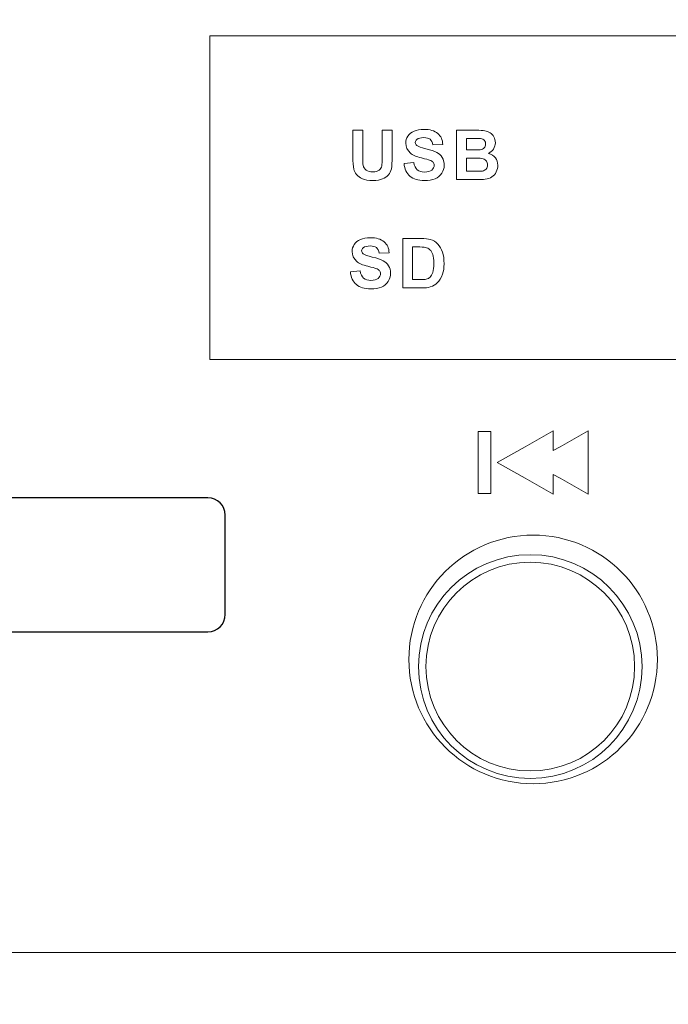
# Model space of a CAD drawing. Units: millimetres. Extents: x -243 to 197, y -336 to 411.
# Drawn here: x 42 to 59, y 154 to 179 of the extents above; entities that cross this region are included whole.
import ezdxf

# ---------------------------------------------------------------- set-up
doc = ezdxf.new("R2010")
doc.units = ezdxf.units.MM
doc.header["$MEASUREMENT"] = 0
doc.layers.add('layer 1', color=7, linetype='Continuous')

msp = doc.modelspace()

# ---------------------------------------------------------------- linework, layer by layer
at = {"layer": 'layer 1', "color": 250, "lineweight": 20}
for points, knots in [([(-240.306, 233.9189), (-240.306, 233.9189), (192.6175, 233.9189), (192.6175, 233.9189), (192.6175, 233.9189), (194.0646, 233.9189), (195.2486, 232.6924), (195.2486, 231.1937), (195.2486, 231.1937), (195.2486, 231.1937), (195.2486, -333.3558), (195.2486, -333.3558), (195.2486, -333.3558), (195.2486, -334.8546), (194.0644, -336.081), (192.6175, -336.081), (192.6175, -336.081), (192.6175, -336.081), (-240.306, -336.081), (-240.306, -336.081), (-240.306, -336.081), (-241.753, -336.081), (-242.9371, -334.8548), (-242.9371, -333.3558), (-242.9371, -333.3558), (-242.9371, -333.3558), (-242.9371, 231.1937), (-242.9371, 231.1937), (-242.9371, 231.1937), (-242.9371, 232.6926), (-241.7532, 233.9189), (-240.306, 233.9189)], [0, 0, 0, 0, 0.125, 0.125, 0.125, 0.125, 0.25, 0.25, 0.25, 0.25, 0.375, 0.375, 0.375, 0.375, 0.5, 0.5, 0.5, 0.5, 0.625, 0.625, 0.625, 0.625, 0.75, 0.75, 0.75, 0.75, 0.875, 0.875, 0.875, 0.875, 1, 1, 1, 1]), ([(-238.5038, 232.1189), (-238.5038, 232.1189), (194.4295, 232.1189), (194.4295, 232.1189), (194.4295, 232.1189), (195.8779, 232.1189), (197.0629, 230.905), (197.0629, 229.4217), (197.0629, 229.4217), (197.0629, 229.4217), (197.0629, -331.5838), (197.0629, -331.5838), (197.0629, -331.5838), (197.0629, -333.0671), (195.8777, -334.281), (194.4295, -334.281), (194.4295, -334.281), (194.4295, -334.281), (-238.5038, -334.281), (-238.5038, -334.281), (-238.5038, -334.281), (-239.952, -334.281), (-241.1371, -333.0673), (-241.1371, -331.5838), (-241.1371, -331.5838), (-241.1371, -331.5838), (-241.1371, 229.4217), (-241.1371, 229.4217), (-241.1371, 229.4217), (-241.1371, 230.9052), (-239.9522, 232.1189), (-238.5038, 232.1189)], [0, 0, 0, 0, 0.125, 0.125, 0.125, 0.125, 0.25, 0.25, 0.25, 0.25, 0.375, 0.375, 0.375, 0.375, 0.5, 0.5, 0.5, 0.5, 0.625, 0.625, 0.625, 0.625, 0.75, 0.75, 0.75, 0.75, 0.875, 0.875, 0.875, 0.875, 1, 1, 1, 1]), ([(-186.9369, 194.6123), (-186.9369, 194.6123), (142.0215, 194.6123), (142.0215, 194.6123), (142.0215, 194.6123), (142.0215, 194.6123), (142.0215, 1.7189), (142.0215, 1.7189), (142.0215, 1.7189), (142.0215, 1.7189), (-186.9369, 1.7189), (-186.9369, 1.7189), (-186.9369, 1.7189), (-186.9369, 1.7189), (-186.9369, 194.6123), (-186.9369, 194.6123)], [0, 0, 0, 0, 0.25, 0.25, 0.25, 0.25, 0.5, 0.5, 0.5, 0.5, 0.75, 0.75, 0.75, 0.75, 1, 1, 1, 1]), ([(14.4145, 184.675), (14.4145, 184.675), (97.3722, 184.675), (97.3722, 184.675), (97.3722, 184.675), (97.3722, 184.675), (97.3722, 155.6134), (97.3722, 155.6134), (97.3722, 155.6134), (97.3722, 155.6134), (14.4145, 155.6134), (14.4145, 155.6134), (14.4145, 155.6134), (14.4145, 155.6134), (14.4145, 184.675), (14.4145, 184.675)], [0, 0, 0, 0, 0.25, 0.25, 0.25, 0.25, 0.5, 0.5, 0.5, 0.5, 0.75, 0.75, 0.75, 0.75, 1, 1, 1, 1]), ([(54.0627, 168.8163), (54.0627, 168.8163), (54.3827, 168.8163), (54.3827, 168.8163), (54.3827, 168.8163), (54.3827, 168.8163), (54.3827, 167.2487), (54.3827, 167.2487), (54.3827, 167.2487), (54.3827, 167.2487), (54.0627, 167.2487), (54.0627, 167.2487), (54.0627, 167.2487), (54.0627, 167.2487), (54.0627, 168.8163), (54.0627, 168.8163)], [0, 0, 0, 0, 0.25, 0.25, 0.25, 0.25, 0.5, 0.5, 0.5, 0.5, 0.75, 0.75, 0.75, 0.75, 1, 1, 1, 1]), ([(54.5445, 168.0325), (54.5445, 168.0325), (55.2545, 168.4325), (55.2545, 168.4325), (55.2545, 168.4325), (55.2545, 168.4325), (55.9644, 168.8325), (55.9644, 168.8325), (55.9644, 168.8325), (55.9644, 168.8325), (55.9644, 168.3337), (55.9644, 168.3337), (55.9644, 168.3337), (55.9644, 168.3337), (56.1397, 168.4325), (56.1397, 168.4325), (56.1397, 168.4325), (56.1397, 168.4325), (56.8497, 168.8325), (56.8497, 168.8325), (56.8497, 168.8325), (56.8497, 168.8325), (56.8497, 168.0325), (56.8497, 168.0325), (56.8497, 168.0325), (56.8497, 168.0325), (56.8497, 167.2325), (56.8497, 167.2325), (56.8497, 167.2325), (56.8497, 167.2325), (56.1397, 167.6325), (56.1397, 167.6325), (56.1397, 167.6325), (56.1397, 167.6325), (55.9644, 167.7313), (55.9644, 167.7313), (55.9644, 167.7313), (55.9644, 167.7313), (55.9644, 167.2325), (55.9644, 167.2325), (55.9644, 167.2325), (55.9644, 167.2325), (55.2545, 167.6325), (55.2545, 167.6325), (55.2545, 167.6325), (55.2545, 167.6325), (54.5445, 168.0325), (54.5445, 168.0325)], [0, 0, 0, 0, 0.0833333, 0.0833333, 0.0833333, 0.0833333, 0.1666667, 0.1666667, 0.1666667, 0.1666667, 0.25, 0.25, 0.25, 0.25, 0.3333333, 0.3333333, 0.3333333, 0.3333333, 0.4166667, 0.4166667, 0.4166667, 0.4166667, 0.5, 0.5, 0.5, 0.5, 0.5833333, 0.5833333, 0.5833333, 0.5833333, 0.6666667, 0.6666667, 0.6666667, 0.6666667, 0.75, 0.75, 0.75, 0.75, 0.8333333, 0.8333333, 0.8333333, 0.8333333, 0.9166667, 0.9166667, 0.9166667, 0.9166667, 1, 1, 1, 1])]:
    msp.add_open_spline(points, degree=3, knots=knots, dxfattribs=at)
at = {"layer": 'layer 1', "color": 250, "lineweight": 9}
for points, knots in [([(47.2563, 178.8438), (47.2563, 178.8438), (83.656, 178.8438), (83.656, 178.8438), (83.656, 178.8438), (83.656, 178.8438), (83.656, 170.6438), (83.656, 170.6438), (83.656, 170.6438), (83.656, 170.6438), (47.2563, 170.6438), (47.2563, 170.6438), (47.2563, 170.6438), (47.2563, 170.6438), (47.2563, 178.8438), (47.2563, 178.8438)], [0, 0, 0, 0, 0.25, 0.25, 0.25, 0.25, 0.5, 0.5, 0.5, 0.5, 0.75, 0.75, 0.75, 0.75, 1, 1, 1, 1]), ([(50.8848, 176.4536), (50.8848, 176.4536), (51.1375, 176.4536), (51.1375, 176.4536), (51.1375, 176.4536), (51.1375, 176.4536), (51.1375, 175.7756), (51.1375, 175.7756), (51.1375, 175.7756), (51.1375, 175.6681), (51.1408, 175.5981), (51.1469, 175.5663), (51.1469, 175.5663), (51.1577, 175.515), (51.1836, 175.4739), (51.2241, 175.443), (51.2241, 175.443), (51.2649, 175.4119), (51.3206, 175.3964), (51.3911, 175.3964), (51.3911, 175.3964), (51.4628, 175.3964), (51.5171, 175.411), (51.5535, 175.4404), (51.5535, 175.4404), (51.5899, 175.4696), (51.6118, 175.5057), (51.6191, 175.5483), (51.6191, 175.5483), (51.6267, 175.5911), (51.6302, 175.662), (51.6302, 175.7611), (51.6302, 175.7611), (51.6302, 175.7611), (51.6302, 176.4536), (51.6302, 176.4536), (51.6302, 176.4536), (51.6302, 176.4536), (51.8829, 176.4536), (51.8829, 176.4536), (51.8829, 176.4536), (51.8829, 176.4536), (51.8829, 175.796), (51.8829, 175.796), (51.8829, 175.796), (51.8829, 175.6456), (51.8762, 175.5395), (51.8625, 175.4774), (51.8625, 175.4774), (51.8488, 175.4154), (51.8237, 175.3632), (51.787, 175.3203), (51.787, 175.3203), (51.7502, 175.2778), (51.701, 175.2437), (51.6398, 175.2183), (51.6398, 175.2183), (51.5783, 175.193), (51.4978, 175.1804), (51.3987, 175.1804), (51.3987, 175.1804), (51.2792, 175.1804), (51.1886, 175.1941), (51.1268, 175.2218), (51.1268, 175.2218), (51.065, 175.2495), (51.0163, 175.2854), (50.9804, 175.3294), (50.9804, 175.3294), (50.9446, 175.3734), (50.921, 175.4197), (50.9096, 175.4681), (50.9096, 175.4681), (50.893, 175.5398), (50.8848, 175.6456), (50.8848, 175.7858), (50.8848, 175.7858), (50.8848, 175.7858), (50.8848, 176.4536), (50.8848, 176.4536)], [0, 0, 0, 0, 0.05, 0.05, 0.05, 0.05, 0.1, 0.1, 0.1, 0.1, 0.15, 0.15, 0.15, 0.15, 0.2, 0.2, 0.2, 0.2, 0.25, 0.25, 0.25, 0.25, 0.3, 0.3, 0.3, 0.3, 0.35, 0.35, 0.35, 0.35, 0.4, 0.4, 0.4, 0.4, 0.45, 0.45, 0.45, 0.45, 0.5, 0.5, 0.5, 0.5, 0.55, 0.55, 0.55, 0.55, 0.6, 0.6, 0.6, 0.6, 0.65, 0.65, 0.65, 0.65, 0.7, 0.7, 0.7, 0.7, 0.75, 0.75, 0.75, 0.75, 0.8, 0.8, 0.8, 0.8, 0.85, 0.85, 0.85, 0.85, 0.9, 0.9, 0.9, 0.9, 0.95, 0.95, 0.95, 0.95, 1, 1, 1, 1]), ([(52.1827, 175.6089), (52.1827, 175.6089), (52.4287, 175.6331), (52.4287, 175.6331), (52.4287, 175.6331), (52.4432, 175.5503), (52.4733, 175.4897), (52.5187, 175.4509), (52.5187, 175.4509), (52.5639, 175.4124), (52.6248, 175.3929), (52.7018, 175.3929), (52.7018, 175.3929), (52.7831, 175.3929), (52.8446, 175.4101), (52.8857, 175.4448), (52.8857, 175.4448), (52.9271, 175.4792), (52.9478, 175.5194), (52.9478, 175.5655), (52.9478, 175.5655), (52.9478, 175.5952), (52.9391, 175.6203), (52.9216, 175.641), (52.9216, 175.641), (52.9044, 175.662), (52.8741, 175.68), (52.8306, 175.6952), (52.8306, 175.6952), (52.8012, 175.7057), (52.7336, 175.7237), (52.6283, 175.75), (52.6283, 175.75), (52.4928, 175.7835), (52.3978, 175.8249), (52.3433, 175.8739), (52.3433, 175.8739), (52.2663, 175.9427), (52.2278, 176.0266), (52.2278, 176.1257), (52.2278, 176.1257), (52.2278, 176.1895), (52.2459, 176.249), (52.282, 176.3047), (52.282, 176.3047), (52.3182, 176.3601), (52.3704, 176.4023), (52.4383, 176.4315), (52.4383, 176.4315), (52.5065, 176.4603), (52.5884, 176.4749), (52.6846, 176.4749), (52.6846, 176.4749), (52.842, 176.4749), (52.96, 176.4405), (53.0396, 176.3717), (53.0396, 176.3717), (53.1189, 176.3026), (53.1606, 176.2108), (53.1647, 176.0957), (53.1647, 176.0957), (53.1647, 176.0957), (52.9119, 176.0846), (52.9119, 176.0846), (52.9119, 176.0846), (52.9012, 176.149), (52.8778, 176.1954), (52.8423, 176.2233), (52.8423, 176.2233), (52.8067, 176.2516), (52.7534, 176.2656), (52.6823, 176.2656), (52.6823, 176.2656), (52.6088, 176.2656), (52.5511, 176.2507), (52.5097, 176.2204), (52.5097, 176.2204), (52.4829, 176.2012), (52.4695, 176.1753), (52.4695, 176.1429), (52.4695, 176.1429), (52.4695, 176.1132), (52.482, 176.0878), (52.5071, 176.0668), (52.5071, 176.0668), (52.5388, 176.04), (52.6164, 176.012), (52.7394, 175.9832), (52.7394, 175.9832), (52.8624, 175.954), (52.9533, 175.924), (53.0122, 175.8931), (53.0122, 175.8931), (53.0711, 175.8619), (53.1171, 175.8196), (53.1507, 175.7657), (53.1507, 175.7657), (53.1839, 175.7118), (53.2005, 175.6453), (53.2005, 175.5663), (53.2005, 175.5663), (53.2005, 175.4946), (53.1807, 175.4273), (53.1408, 175.3649), (53.1408, 175.3649), (53.1008, 175.3023), (53.0446, 175.2556), (52.9717, 175.2253), (52.9717, 175.2253), (52.8988, 175.1947), (52.8079, 175.1795), (52.6992, 175.1795), (52.6992, 175.1795), (52.5409, 175.1795), (52.4193, 175.216), (52.3345, 175.2891), (52.3345, 175.2891), (52.2497, 175.3623), (52.199, 175.469), (52.1827, 175.6089)], [0, 0, 0, 0, 0.0333333, 0.0333333, 0.0333333, 0.0333333, 0.0666667, 0.0666667, 0.0666667, 0.0666667, 0.1, 0.1, 0.1, 0.1, 0.1333333, 0.1333333, 0.1333333, 0.1333333, 0.1666667, 0.1666667, 0.1666667, 0.1666667, 0.2, 0.2, 0.2, 0.2, 0.2333333, 0.2333333, 0.2333333, 0.2333333, 0.2666667, 0.2666667, 0.2666667, 0.2666667, 0.3, 0.3, 0.3, 0.3, 0.3333333, 0.3333333, 0.3333333, 0.3333333, 0.3666667, 0.3666667, 0.3666667, 0.3666667, 0.4, 0.4, 0.4, 0.4, 0.4333333, 0.4333333, 0.4333333, 0.4333333, 0.4666667, 0.4666667, 0.4666667, 0.4666667, 0.5, 0.5, 0.5, 0.5, 0.5333333, 0.5333333, 0.5333333, 0.5333333, 0.5666667, 0.5666667, 0.5666667, 0.5666667, 0.6, 0.6, 0.6, 0.6, 0.6333333, 0.6333333, 0.6333333, 0.6333333, 0.6666667, 0.6666667, 0.6666667, 0.6666667, 0.7, 0.7, 0.7, 0.7, 0.7333333, 0.7333333, 0.7333333, 0.7333333, 0.7666667, 0.7666667, 0.7666667, 0.7666667, 0.8, 0.8, 0.8, 0.8, 0.8333333, 0.8333333, 0.8333333, 0.8333333, 0.8666667, 0.8666667, 0.8666667, 0.8666667, 0.9, 0.9, 0.9, 0.9, 0.9333333, 0.9333333, 0.9333333, 0.9333333, 0.9666667, 0.9666667, 0.9666667, 0.9666667, 1, 1, 1, 1]), ([(53.5111, 176.4536), (53.5111, 176.4536), (54.0115, 176.4536), (54.0115, 176.4536), (54.0115, 176.4536), (54.1106, 176.4536), (54.1847, 176.4495), (54.2334, 176.4411), (54.2334, 176.4411), (54.282, 176.4329), (54.3255, 176.4157), (54.3639, 176.3895), (54.3639, 176.3895), (54.4024, 176.3633), (54.4342, 176.3286), (54.4598, 176.2849), (54.4598, 176.2849), (54.4855, 176.2414), (54.4983, 176.1925), (54.4983, 176.1385), (54.4983, 176.1385), (54.4983, 176.0799), (54.4826, 176.026), (54.4511, 175.977), (54.4511, 175.977), (54.4193, 175.9281), (54.3765, 175.8913), (54.3226, 175.8669), (54.3226, 175.8669), (54.3986, 175.8447), (54.4575, 175.8068), (54.4983, 175.7535), (54.4983, 175.7535), (54.5394, 175.6998), (54.5598, 175.6369), (54.5598, 175.5646), (54.5598, 175.5646), (54.5598, 175.5078), (54.5467, 175.4524), (54.5202, 175.3985), (54.5202, 175.3985), (54.4937, 175.3448), (54.4575, 175.3017), (54.4117, 175.2696), (54.4117, 175.2696), (54.366, 175.2376), (54.3094, 175.2177), (54.2421, 175.2102), (54.2421, 175.2102), (54.2001, 175.2058), (54.0984, 175.2029), (53.9372, 175.2017), (53.9372, 175.2017), (53.9372, 175.2017), (53.5111, 175.2017), (53.5111, 175.2017), (53.5111, 175.2017), (53.5111, 175.2017), (53.5111, 176.4536), (53.5111, 176.4536)], [0, 0, 0, 0, 0.0666667, 0.0666667, 0.0666667, 0.0666667, 0.1333333, 0.1333333, 0.1333333, 0.1333333, 0.2, 0.2, 0.2, 0.2, 0.2666667, 0.2666667, 0.2666667, 0.2666667, 0.3333333, 0.3333333, 0.3333333, 0.3333333, 0.4, 0.4, 0.4, 0.4, 0.4666667, 0.4666667, 0.4666667, 0.4666667, 0.5333333, 0.5333333, 0.5333333, 0.5333333, 0.6, 0.6, 0.6, 0.6, 0.6666667, 0.6666667, 0.6666667, 0.6666667, 0.7333333, 0.7333333, 0.7333333, 0.7333333, 0.8, 0.8, 0.8, 0.8, 0.8666667, 0.8666667, 0.8666667, 0.8666667, 0.9333333, 0.9333333, 0.9333333, 0.9333333, 1, 1, 1, 1]), ([(53.7641, 176.2452), (53.7641, 176.2452), (53.7641, 175.9558), (53.7641, 175.9558), (53.7641, 175.9558), (53.7641, 175.9558), (53.9296, 175.9558), (53.9296, 175.9558), (53.9296, 175.9558), (54.0282, 175.9558), (54.0894, 175.9572), (54.1133, 175.9601), (54.1133, 175.9601), (54.1564, 175.9651), (54.1905, 175.98), (54.2153, 176.0047), (54.2153, 176.0047), (54.2401, 176.0295), (54.2523, 176.0622), (54.2523, 176.1027), (54.2523, 176.1027), (54.2523, 176.1414), (54.2418, 176.1729), (54.2205, 176.1971), (54.2205, 176.1971), (54.199, 176.2213), (54.1672, 176.2359), (54.1252, 176.2408), (54.1252, 176.2408), (54.1001, 176.2438), (54.0282, 176.2452), (53.9092, 176.2452), (53.9092, 176.2452), (53.9092, 176.2452), (53.7641, 176.2452), (53.7641, 176.2452)], [0, 0, 0, 0, 0.1111111, 0.1111111, 0.1111111, 0.1111111, 0.2222222, 0.2222222, 0.2222222, 0.2222222, 0.3333333, 0.3333333, 0.3333333, 0.3333333, 0.4444444, 0.4444444, 0.4444444, 0.4444444, 0.5555556, 0.5555556, 0.5555556, 0.5555556, 0.6666667, 0.6666667, 0.6666667, 0.6666667, 0.7777778, 0.7777778, 0.7777778, 0.7777778, 0.8888889, 0.8888889, 0.8888889, 0.8888889, 1, 1, 1, 1]), ([(53.7641, 175.7474), (53.7641, 175.7474), (53.7641, 175.4127), (53.7641, 175.4127), (53.7641, 175.4127), (53.7641, 175.4127), (53.9978, 175.4127), (53.9978, 175.4127), (53.9978, 175.4127), (54.0891, 175.4127), (54.1468, 175.4151), (54.1713, 175.4203), (54.1713, 175.4203), (54.2089, 175.427), (54.2395, 175.4439), (54.2631, 175.4702), (54.2631, 175.4702), (54.2867, 175.4967), (54.2986, 175.5322), (54.2986, 175.5765), (54.2986, 175.5765), (54.2986, 175.6141), (54.2893, 175.6459), (54.2712, 175.6722), (54.2712, 175.6722), (54.2529, 175.6984), (54.2267, 175.7176), (54.1923, 175.7296), (54.1923, 175.7296), (54.1579, 175.7415), (54.083, 175.7474), (53.9681, 175.7474), (53.9681, 175.7474), (53.9681, 175.7474), (53.7641, 175.7474), (53.7641, 175.7474)], [0, 0, 0, 0, 0.1111111, 0.1111111, 0.1111111, 0.1111111, 0.2222222, 0.2222222, 0.2222222, 0.2222222, 0.3333333, 0.3333333, 0.3333333, 0.3333333, 0.4444444, 0.4444444, 0.4444444, 0.4444444, 0.5555556, 0.5555556, 0.5555556, 0.5555556, 0.6666667, 0.6666667, 0.6666667, 0.6666667, 0.7777778, 0.7777778, 0.7777778, 0.7777778, 0.8888889, 0.8888889, 0.8888889, 0.8888889, 1, 1, 1, 1]), ([(50.8225, 172.8639), (50.8225, 172.8639), (51.0685, 172.8881), (51.0685, 172.8881), (51.0685, 172.8881), (51.083, 172.8053), (51.1131, 172.7447), (51.1585, 172.7059), (51.1585, 172.7059), (51.2037, 172.6674), (51.2646, 172.6479), (51.3416, 172.6479), (51.3416, 172.6479), (51.4229, 172.6479), (51.4844, 172.6651), (51.5255, 172.6998), (51.5255, 172.6998), (51.5669, 172.7342), (51.5876, 172.7744), (51.5876, 172.8205), (51.5876, 172.8205), (51.5876, 172.8502), (51.5789, 172.8753), (51.5614, 172.896), (51.5614, 172.896), (51.5442, 172.917), (51.5139, 172.935), (51.4704, 172.9502), (51.4704, 172.9502), (51.441, 172.9607), (51.3734, 172.9787), (51.2681, 173.005), (51.2681, 173.005), (51.1326, 173.0385), (51.0376, 173.0799), (50.9831, 173.1289), (50.9831, 173.1289), (50.9061, 173.1977), (50.8676, 173.2816), (50.8676, 173.3807), (50.8676, 173.3807), (50.8676, 173.4445), (50.8857, 173.504), (50.9218, 173.5597), (50.9218, 173.5597), (50.958, 173.6151), (51.0102, 173.6573), (51.0781, 173.6865), (51.0781, 173.6865), (51.1463, 173.7153), (51.2282, 173.7299), (51.3244, 173.7299), (51.3244, 173.7299), (51.4818, 173.7299), (51.5998, 173.6955), (51.6794, 173.6267), (51.6794, 173.6267), (51.7587, 173.5576), (51.8004, 173.4658), (51.8045, 173.3507), (51.8045, 173.3507), (51.8045, 173.3507), (51.5517, 173.3396), (51.5517, 173.3396), (51.5517, 173.3396), (51.541, 173.404), (51.5176, 173.4504), (51.4821, 173.4783), (51.4821, 173.4783), (51.4465, 173.5066), (51.3932, 173.5206), (51.3221, 173.5206), (51.3221, 173.5206), (51.2486, 173.5206), (51.1909, 173.5057), (51.1495, 173.4754), (51.1495, 173.4754), (51.1227, 173.4562), (51.1093, 173.4303), (51.1093, 173.3979), (51.1093, 173.3979), (51.1093, 173.3682), (51.1218, 173.3428), (51.1469, 173.3218), (51.1469, 173.3218), (51.1786, 173.295), (51.2562, 173.267), (51.3792, 173.2382), (51.3792, 173.2382), (51.5022, 173.209), (51.5931, 173.179), (51.652, 173.1481), (51.652, 173.1481), (51.7109, 173.1169), (51.7569, 173.0746), (51.7905, 173.0207), (51.7905, 173.0207), (51.8237, 172.9668), (51.8403, 172.9003), (51.8403, 172.8213), (51.8403, 172.8213), (51.8403, 172.7496), (51.8205, 172.6823), (51.7806, 172.6199), (51.7806, 172.6199), (51.7406, 172.5573), (51.6844, 172.5106), (51.6115, 172.4803), (51.6115, 172.4803), (51.5386, 172.4497), (51.4477, 172.4345), (51.339, 172.4345), (51.339, 172.4345), (51.1807, 172.4345), (51.0591, 172.471), (50.9743, 172.5441), (50.9743, 172.5441), (50.8895, 172.6173), (50.8388, 172.724), (50.8225, 172.8639)], [0, 0, 0, 0, 0.0333333, 0.0333333, 0.0333333, 0.0333333, 0.0666667, 0.0666667, 0.0666667, 0.0666667, 0.1, 0.1, 0.1, 0.1, 0.1333333, 0.1333333, 0.1333333, 0.1333333, 0.1666667, 0.1666667, 0.1666667, 0.1666667, 0.2, 0.2, 0.2, 0.2, 0.2333333, 0.2333333, 0.2333333, 0.2333333, 0.2666667, 0.2666667, 0.2666667, 0.2666667, 0.3, 0.3, 0.3, 0.3, 0.3333333, 0.3333333, 0.3333333, 0.3333333, 0.3666667, 0.3666667, 0.3666667, 0.3666667, 0.4, 0.4, 0.4, 0.4, 0.4333333, 0.4333333, 0.4333333, 0.4333333, 0.4666667, 0.4666667, 0.4666667, 0.4666667, 0.5, 0.5, 0.5, 0.5, 0.5333333, 0.5333333, 0.5333333, 0.5333333, 0.5666667, 0.5666667, 0.5666667, 0.5666667, 0.6, 0.6, 0.6, 0.6, 0.6333333, 0.6333333, 0.6333333, 0.6333333, 0.6666667, 0.6666667, 0.6666667, 0.6666667, 0.7, 0.7, 0.7, 0.7, 0.7333333, 0.7333333, 0.7333333, 0.7333333, 0.7666667, 0.7666667, 0.7666667, 0.7666667, 0.8, 0.8, 0.8, 0.8, 0.8333333, 0.8333333, 0.8333333, 0.8333333, 0.8666667, 0.8666667, 0.8666667, 0.8666667, 0.9, 0.9, 0.9, 0.9, 0.9333333, 0.9333333, 0.9333333, 0.9333333, 0.9666667, 0.9666667, 0.9666667, 0.9666667, 1, 1, 1, 1]), ([(52.1494, 173.7086), (52.1494, 173.7086), (52.6114, 173.7086), (52.6114, 173.7086), (52.6114, 173.7086), (52.7155, 173.7086), (52.7947, 173.7008), (52.8495, 173.6847), (52.8495, 173.6847), (52.923, 173.6631), (52.986, 173.6247), (53.0381, 173.5693), (53.0381, 173.5693), (53.0906, 173.5142), (53.1305, 173.4466), (53.1579, 173.3667), (53.1579, 173.3667), (53.185, 173.2866), (53.1987, 173.188), (53.1987, 173.0706), (53.1987, 173.0706), (53.1987, 172.9677), (53.1859, 172.8788), (53.1603, 172.8041), (53.1603, 172.8041), (53.1291, 172.7132), (53.0845, 172.6395), (53.0262, 172.5832), (53.0262, 172.5832), (52.9825, 172.5404), (52.9233, 172.5071), (52.8487, 172.4832), (52.8487, 172.4832), (52.793, 172.4654), (52.7184, 172.4567), (52.6248, 172.4567), (52.6248, 172.4567), (52.6248, 172.4567), (52.1494, 172.4567), (52.1494, 172.4567), (52.1494, 172.4567), (52.1494, 172.4567), (52.1494, 173.7086), (52.1494, 173.7086)], [0, 0, 0, 0, 0.0909091, 0.0909091, 0.0909091, 0.0909091, 0.1818182, 0.1818182, 0.1818182, 0.1818182, 0.2727273, 0.2727273, 0.2727273, 0.2727273, 0.3636364, 0.3636364, 0.3636364, 0.3636364, 0.4545455, 0.4545455, 0.4545455, 0.4545455, 0.5454545, 0.5454545, 0.5454545, 0.5454545, 0.6363636, 0.6363636, 0.6363636, 0.6363636, 0.7272727, 0.7272727, 0.7272727, 0.7272727, 0.8181818, 0.8181818, 0.8181818, 0.8181818, 0.9090909, 0.9090909, 0.9090909, 0.9090909, 1, 1, 1, 1]), ([(52.4021, 173.4967), (52.4021, 173.4967), (52.4021, 172.6677), (52.4021, 172.6677), (52.4021, 172.6677), (52.4021, 172.6677), (52.5907, 172.6677), (52.5907, 172.6677), (52.5907, 172.6677), (52.6612, 172.6677), (52.7123, 172.6715), (52.7437, 172.6797), (52.7437, 172.6797), (52.7845, 172.6899), (52.8186, 172.7071), (52.8458, 172.7316), (52.8458, 172.7316), (52.8729, 172.7561), (52.8947, 172.7966), (52.9119, 172.8525), (52.9119, 172.8525), (52.9288, 172.9085), (52.9376, 172.9852), (52.9376, 173.0819), (52.9376, 173.0819), (52.9376, 173.1787), (52.9288, 173.2527), (52.9119, 173.3046), (52.9119, 173.3046), (52.8947, 173.3565), (52.8708, 173.397), (52.8402, 173.4259), (52.8402, 173.4259), (52.8093, 173.455), (52.7703, 173.4746), (52.723, 173.4848), (52.723, 173.4848), (52.6878, 173.4929), (52.6187, 173.4967), (52.5155, 173.4967), (52.5155, 173.4967), (52.5155, 173.4967), (52.4021, 173.4967), (52.4021, 173.4967)], [0, 0, 0, 0, 0.0909091, 0.0909091, 0.0909091, 0.0909091, 0.1818182, 0.1818182, 0.1818182, 0.1818182, 0.2727273, 0.2727273, 0.2727273, 0.2727273, 0.3636364, 0.3636364, 0.3636364, 0.3636364, 0.4545455, 0.4545455, 0.4545455, 0.4545455, 0.5454545, 0.5454545, 0.5454545, 0.5454545, 0.6363636, 0.6363636, 0.6363636, 0.6363636, 0.7272727, 0.7272727, 0.7272727, 0.7272727, 0.8181818, 0.8181818, 0.8181818, 0.8181818, 0.9090909, 0.9090909, 0.9090909, 0.9090909, 1, 1, 1, 1]), ([(55.4562, 166.1941), (57.1956, 166.1941), (58.6062, 164.7835), (58.6062, 163.0441), (58.6062, 163.0441), (58.6062, 161.3047), (57.1956, 159.8941), (55.4562, 159.8941), (55.4562, 159.8941), (53.7168, 159.8941), (52.3063, 161.3047), (52.3063, 163.0441), (52.3063, 163.0441), (52.3063, 164.7835), (53.7168, 166.1941), (55.4562, 166.1941)], [0, 0, 0, 0, 0.25, 0.25, 0.25, 0.25, 0.5, 0.5, 0.5, 0.5, 0.75, 0.75, 0.75, 0.75, 1, 1, 1, 1]), ([(55.3832, 165.697), (56.9487, 165.697), (58.2182, 164.4275), (58.2182, 162.862), (58.2182, 162.862), (58.2182, 161.2966), (56.9487, 160.027), (55.3832, 160.027), (55.3832, 160.027), (53.8177, 160.027), (52.5482, 161.2966), (52.5482, 162.862), (52.5482, 162.862), (52.5482, 164.4275), (53.8177, 165.697), (55.3832, 165.697)], [0, 0, 0, 0, 0.25, 0.25, 0.25, 0.25, 0.5, 0.5, 0.5, 0.5, 0.75, 0.75, 0.75, 0.75, 1, 1, 1, 1]), ([(55.3833, 165.508), (56.8444, 165.508), (58.0292, 164.3231), (58.0292, 162.862), (58.0292, 162.862), (58.0292, 161.4009), (56.8444, 160.216), (55.3833, 160.216), (55.3833, 160.216), (53.9222, 160.216), (52.7373, 161.4009), (52.7373, 162.862), (52.7373, 162.862), (52.7373, 164.3231), (53.9222, 165.508), (55.3833, 165.508)], [0, 0, 0, 0, 0.25, 0.25, 0.25, 0.25, 0.5, 0.5, 0.5, 0.5, 0.75, 0.75, 0.75, 0.75, 1, 1, 1, 1])]:
    msp.add_open_spline(points, degree=3, knots=knots, dxfattribs=at)
at = {"layer": 'layer 1', "color": 250, "lineweight": 30}
msp.add_open_spline([(18.695, 167.141), (18.695, 167.141), (47.211, 167.141), (47.211, 167.141), (47.211, 167.141), (47.4541, 167.141), (47.653, 166.9421), (47.653, 166.699), (47.653, 166.699), (47.653, 166.699), (47.653, 164.183), (47.653, 164.183), (47.653, 164.183), (47.653, 163.9399), (47.4541, 163.741), (47.211, 163.741), (47.211, 163.741), (47.211, 163.741), (18.695, 163.741), (18.695, 163.741), (18.695, 163.741), (18.4519, 163.741), (18.253, 163.9399), (18.253, 164.183), (18.253, 164.183), (18.253, 164.183), (18.253, 166.699), (18.253, 166.699), (18.253, 166.699), (18.253, 166.9421), (18.4519, 167.141), (18.695, 167.141)], degree=3, knots=[0, 0, 0, 0, 0.125, 0.125, 0.125, 0.125, 0.25, 0.25, 0.25, 0.25, 0.375, 0.375, 0.375, 0.375, 0.5, 0.5, 0.5, 0.5, 0.625, 0.625, 0.625, 0.625, 0.75, 0.75, 0.75, 0.75, 0.875, 0.875, 0.875, 0.875, 1, 1, 1, 1], dxfattribs=at)

doc.saveas('drawing.dxf')
